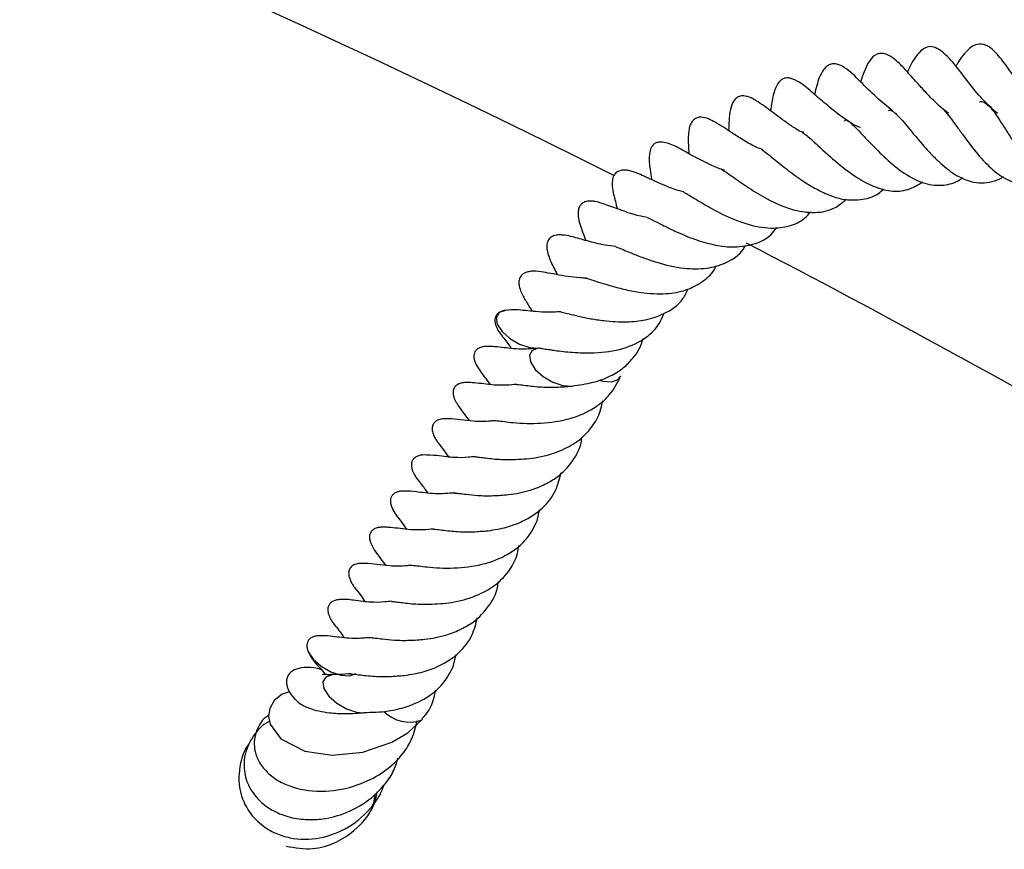
# Model space of a CAD drawing. Units: millimetres. Extents: x 0 to 420, y 0 to 297.
# Drawn here: x 142 to 148, y 259 to 264 of the extents above; entities that cross this region are included whole.
import ezdxf

# ---------------------------------------------------------------- set-up
doc = ezdxf.new("R2010")
doc.units = ezdxf.units.MM

msp = doc.modelspace()

# ---------------------------------------------------------------- linework, layer by layer
at = {"color": 7, "linetype": 'Continuous', "lineweight": 25}
for p, q in [((145.2795, 261.2697), (145.2954, 261.3389)), ((144.7649, 260.3783), (144.7808, 260.4475))]:
    msp.add_line(p, q, dxfattribs=at)
at = {"color": 7, "linetype": 'Continuous', "lineweight": 25, "flags": 128}
for points in [[(145.0877, 262.5677), (145.0852, 262.5675), (145.0458, 262.5534), (145.0279, 262.5237), (145.0343, 262.483), (145.064, 262.4373), (145.1124, 262.3937), (145.1722, 262.3588), (145.2343, 262.3379), (145.2892, 262.3342), (145.2987, 262.3357)], [(145.2857, 262.3337), (145.2499, 262.3201), (145.232, 262.2905), (145.2384, 262.2497), (145.268, 262.204), (145.3165, 262.1604), (145.3763, 262.1255), (145.4384, 262.1046), (145.4933, 262.1009), (145.499, 262.1017)], [(145.6646, 262.1368), (145.6849, 262.1317), (145.7399, 262.128), (145.7793, 262.142), (145.7947, 262.1624)], [(143.8649, 260.4769), (143.8697, 260.4632), (143.8999, 260.4175), (143.9487, 260.374), (144.0087, 260.3394), (144.0707, 260.3188), (144.1253, 260.3156), (144.1643, 260.33)], [(144.0358, 260.3229), (144.0161, 260.3221), (143.9771, 260.3076), (143.9598, 260.2776), (143.9667, 260.2367), (143.9969, 260.191), (144.0457, 260.1475), (144.1057, 260.1129), (144.1677, 260.0924), (144.2132, 260.0883)], [(143.7553, 260.2178), (143.7099, 260.2022), (143.6596, 260.1627), (143.6322, 260.1148), (143.6257, 260.0645), (143.636, 260.0166), (143.7005, 259.9268), (143.8481, 259.8503), (144.0168, 259.8263), (144.2062, 259.8456), (144.3841, 259.9061), (144.4833, 259.9647), (144.5736, 260.0484), (144.5736, 260.0484)]]:
    msp.add_lwpolyline(points, dxfattribs=at)
at = {"color": 7, "linetype": 'Continuous', "lineweight": 25}
for centre, radius, start, end in [((116.959, 205.9219), 64.2857, 63.387495, 90), ((116.959, 205.9219), 64.2857, 57.427141, 62.572508), ((144.4954, 260.2536), 0.2237, 224.58356, 288.48616)]:
    msp.add_arc(centre, radius, start, end, dxfattribs=at)
for points, knots in [([(148.435, 263.7397), (148.4047, 263.7678), (148.3432, 263.8249), (148.2775, 263.9181), (148.2273, 263.9924), (148.181, 264.0617), (148.125, 264.138), (148.0584, 264.2049), (147.9921, 264.2123), (147.927, 264.1747), (147.8875, 264.1183), (147.8634, 264.0771), (147.8598, 264.0711)], [0, 0, 0, 0, 0.127006, 0.257846, 0.324764, 0.395605, 0.538117, 0.678195, 0.753337, 0.830648, 0.975203, 1, 1, 1, 1]), ([(147.8174, 263.7816), (147.8119, 263.7852), (147.7833, 263.8039), (147.7348, 263.8485), (147.6739, 263.91), (147.6117, 263.9801), (147.5561, 264.0432), (147.5051, 264.0973), (147.4585, 264.1334), (147.4241, 264.1494), (147.3948, 264.1519), (147.3725, 264.1454), (147.3466, 264.1299), (147.3071, 264.0783), (147.2868, 264.0177), (147.273, 263.9763)], [0, 0, 0, 0, 0.021337, 0.110569, 0.202844, 0.291298, 0.418505, 0.540329, 0.609051, 0.661464, 0.704054, 0.726414, 0.755, 0.832699, 1, 1, 1, 1]), ([(148.1165, 263.7794), (148.0811, 263.8122), (148.0099, 263.8781), (147.9194, 263.9963), (147.8388, 264.1012), (147.771, 264.1716), (147.7103, 264.1954), (147.676, 264.19), (147.6192, 264.1489), (147.5876, 264.0931), (147.5638, 264.0415), (147.5614, 264.0365)], [0, 0, 0, 0, 0.148113, 0.29792, 0.454145, 0.608123, 0.680198, 0.749289, 0.806343, 0.981006, 1, 1, 1, 1]), ([(147.4699, 263.7966), (147.4361, 263.8244), (147.3623, 263.8849), (147.2679, 263.9824), (147.1966, 264.0516), (147.1301, 264.0872), (147.0938, 264.0876), (147.0659, 264.0746), (147.0253, 264.0293), (147.0073, 263.9712), (146.9937, 263.9163), (146.9891, 263.8981)], [0, 0, 0, 0, 0.150509, 0.328148, 0.521214, 0.60636, 0.667135, 0.716389, 0.76686, 0.922528, 1, 1, 1, 1]), ([(147.2716, 263.6932), (147.2664, 263.6952), (147.2174, 263.715), (147.1366, 263.7743), (147.0339, 263.8584), (146.9566, 263.9267), (146.8989, 263.9752), (146.8403, 263.9986), (146.812, 264.0008), (146.7896, 263.9927), (146.7707, 263.9769), (146.754, 263.9516), (146.7331, 263.8948), (146.7251, 263.8494), (146.7192, 263.8071), (146.7178, 263.7969)], [0, 0, 0, 0, 0.0176043, 0.1675023, 0.3040854, 0.4398762, 0.6036278, 0.6438855, 0.6783829, 0.706486, 0.7294134, 0.7680533, 0.8176307, 0.956079, 1, 1, 1, 1]), ([(146.9191, 263.6608), (146.9046, 263.6686), (146.8689, 263.688), (146.7989, 263.7361), (146.7123, 263.8008), (146.6393, 263.8566), (146.5845, 263.8839), (146.5457, 263.8909), (146.5153, 263.8836), (146.4871, 263.8586), (146.4681, 263.8008), (146.4625, 263.7402), (146.4604, 263.6955), (146.4595, 263.6741)], [0, 0, 0, 0, 0.0578452, 0.1431349, 0.3138181, 0.5057525, 0.5761782, 0.6213241, 0.6616854, 0.7159474, 0.8050689, 0.9068187, 1, 1, 1, 1]), ([(148.0046, 263.8516), (148.0061, 263.8524), (148.0153, 263.857), (148.0318, 263.8533), (148.066, 263.8273), (148.1004, 263.7833), (148.1314, 263.7377), (148.1665, 263.682), (148.222, 263.5941), (148.2852, 263.4985), (148.3557, 263.4171), (148.4205, 263.3609), (148.497, 263.3209), (148.5819, 263.3163), (148.6342, 263.339), (148.658, 263.3493)], [0, 0, 0, 0, 0.019974, 0.122549, 0.239351, 0.292012, 0.342691, 0.39454, 0.450783, 0.585552, 0.653574, 0.717812, 0.826915, 0.921441, 1, 1, 1, 1]), ([(147.444, 263.797), (147.4465, 263.7985), (147.4531, 263.8023), (147.4593, 263.802), (147.4823, 263.7867), (147.5062, 263.7639), (147.5389, 263.7274), (147.5921, 263.6636), (147.6483, 263.5947), (147.7099, 263.5276), (147.7719, 263.4665), (147.8536, 263.4002), (147.9619, 263.3507), (148.0623, 263.351), (148.1274, 263.3744), (148.1503, 263.3905), (148.1525, 263.392)], [0, 0, 0, 0, 0.080118, 0.216498, 0.268158, 0.313552, 0.360231, 0.410495, 0.51009, 0.557764, 0.605596, 0.701312, 0.803169, 0.927685, 0.993259, 1, 1, 1, 1]), ([(147.7887, 263.7988), (147.7901, 263.7974), (147.799, 263.7884), (147.8222, 263.7591), (147.8588, 263.7098), (147.9116, 263.6364), (147.9832, 263.5393), (148.0798, 263.4351), (148.1702, 263.3698), (148.2523, 263.3465), (148.3229, 263.3446), (148.3736, 263.3674), (148.4013, 263.3799)], [0, 0, 0, 0, 0.01404, 0.091435, 0.166566, 0.241382, 0.381297, 0.521595, 0.687023, 0.782673, 0.881561, 1, 1, 1, 1]), ([(146.6723, 263.5567), (146.6535, 263.564), (146.6085, 263.5814), (146.5444, 263.6203), (146.454, 263.6773), (146.4037, 263.7122), (146.3393, 263.7467), (146.2993, 263.7593), (146.27, 263.7566), (146.2524, 263.7488), (146.2355, 263.7348), (146.2225, 263.7112), (146.2133, 263.6751), (146.2104, 263.632), (146.2115, 263.5889), (146.2139, 263.5516), (146.2152, 263.5326)], [0, 0, 0, 0, 0.0676725, 0.1619458, 0.264921, 0.4747727, 0.5463632, 0.607864, 0.6382971, 0.6556895, 0.6752159, 0.7140369, 0.7499975, 0.8168283, 0.9064902, 1, 1, 1, 1]), ([(147.1745, 263.7324), (147.1756, 263.7352), (147.1783, 263.7418), (147.1816, 263.7424), (147.1934, 263.7378), (147.2183, 263.7171), (147.2531, 263.683), (147.2947, 263.6388), (147.3572, 263.5727), (147.4455, 263.4852), (147.5613, 263.3937), (147.6827, 263.3389), (147.7945, 263.3349), (147.8662, 263.357), (147.8988, 263.3831), (147.9013, 263.3851)], [0, 0, 0, 0, 0.061725, 0.1445, 0.253763, 0.311051, 0.365597, 0.418981, 0.471619, 0.5682, 0.674824, 0.78778, 0.896014, 0.99209, 1, 1, 1, 1]), ([(146.9213, 263.6634), (146.9217, 263.6645), (146.9243, 263.6708), (146.9182, 263.658), (146.9112, 263.6624), (146.9201, 263.6614), (146.955, 263.6338), (147.0164, 263.5778), (147.1128, 263.4881), (147.2351, 263.3911), (147.3527, 263.3278), (147.4604, 263.2974), (147.5637, 263.3041), (147.6263, 263.341), (147.6566, 263.3589)], [0, 0, 0, 0, 0.024393, 0.140573, 0.229893, 0.313452, 0.358821, 0.410128, 0.524564, 0.635241, 0.723582, 0.813836, 0.909887, 1, 1, 1, 1]), ([(146.4338, 263.431), (146.4307, 263.4318), (146.4002, 263.4402), (146.324, 263.4748), (146.2217, 263.5281), (146.1503, 263.5696), (146.094, 263.5946), (146.0595, 263.6042), (146.0318, 263.6049), (146.0145, 263.6007), (146.0032, 263.5946), (145.9946, 263.5877), (145.9847, 263.5752), (145.9751, 263.5543), (145.9664, 263.4997), (145.9741, 263.4479), (145.9823, 263.3945), (145.9857, 263.3724)], [0, 0, 0, 0, 0.010933, 0.109527, 0.297449, 0.469697, 0.53851, 0.593122, 0.617002, 0.644195, 0.659641, 0.676362, 0.694814, 0.715026, 0.759007, 0.900141, 1, 1, 1, 1]), ([(146.6623, 263.5585), (146.6619, 263.5584), (146.6604, 263.5582), (146.6707, 263.5534), (146.6944, 263.5358), (146.7291, 263.5085), (146.7841, 263.4636), (146.8475, 263.4131), (146.922, 263.361), (146.9941, 263.3167), (147.0768, 263.2764), (147.1787, 263.245), (147.2829, 263.2464), (147.3666, 263.2702), (147.4045, 263.3058), (147.4148, 263.3156)], [0, 0, 0, 0, 0.022803, 0.087762, 0.156197, 0.216417, 0.271777, 0.379469, 0.438888, 0.514123, 0.606304, 0.695795, 0.835572, 0.955061, 1, 1, 1, 1]), ([(146.1833, 263.2969), (146.1712, 263.3), (146.1311, 263.3103), (146.0527, 263.3418), (145.9568, 263.3843), (145.8964, 263.4153), (145.839, 263.4302), (145.8148, 263.4324), (145.796, 263.4302), (145.7829, 263.4263), (145.7706, 263.4195), (145.7601, 263.4098), (145.7519, 263.3973), (145.7441, 263.3772), (145.7402, 263.3372), (145.7524, 263.2712), (145.7624, 263.2398), (145.7727, 263.1967), (145.7735, 263.1935)], [0, 0, 0, 0, 0.043595, 0.145451, 0.322003, 0.508946, 0.551236, 0.58732, 0.603582, 0.619444, 0.635305, 0.651639, 0.668573, 0.686631, 0.72736, 0.816264, 0.98641, 1, 1, 1, 1]), ([(146.4191, 263.4359), (146.4166, 263.4367), (146.4128, 263.438), (146.4292, 263.4288), (146.451, 263.4144), (146.5009, 263.3795), (146.5821, 263.322), (146.7053, 263.2471), (146.8462, 263.184), (146.988, 263.1633), (147.1067, 263.186), (147.1623, 263.233), (147.1862, 263.2532)], [0, 0, 0, 0, 0.0697155, 0.1063863, 0.1412415, 0.2073113, 0.3257297, 0.4474242, 0.59426, 0.7553013, 0.8946381, 1, 1, 1, 1]), ([(146.1841, 263.2959), (146.1832, 263.2959), (146.1799, 263.2961), (146.1919, 263.2914), (146.2179, 263.2761), (146.2601, 263.2506), (146.3243, 263.2124), (146.4268, 263.155), (146.5704, 263.0951), (146.7135, 263.0674), (146.8343, 263.0835), (146.9163, 263.1186), (146.9532, 263.161), (146.9654, 263.1751)], [0, 0, 0, 0, 0.022517, 0.08635, 0.147051, 0.20715, 0.266259, 0.387779, 0.533004, 0.690318, 0.817207, 0.939351, 1, 1, 1, 1]), ([(145.9576, 263.1391), (145.9442, 263.1417), (145.8731, 263.1555), (145.7741, 263.1935), (145.6955, 263.2224), (145.6474, 263.2365), (145.6133, 263.2415), (145.5902, 263.2405), (145.5726, 263.2357), (145.5574, 263.2279), (145.5488, 263.2199), (145.54, 263.2059), (145.5334, 263.1879), (145.5309, 263.1638), (145.5361, 263.1187), (145.551, 263.0732), (145.5687, 263.0264), (145.5795, 262.9978)], [0, 0, 0, 0, 0.050543, 0.2684296, 0.4502005, 0.513548, 0.5463432, 0.5813699, 0.5984025, 0.6148062, 0.6477268, 0.6644163, 0.6819938, 0.7182901, 0.751975, 0.8483891, 1, 1, 1, 1]), ([(145.9596, 263.1379), (145.9599, 263.138), (145.9604, 263.1381), (145.9755, 263.1316), (146.0029, 263.1183), (146.0517, 263.0938), (146.1284, 263.0556), (146.2293, 263.0108), (146.3514, 262.9734), (146.4733, 262.9532), (146.6006, 262.9664), (146.7035, 263.006), (146.7449, 263.0635), (146.7561, 263.0789)], [0, 0, 0, 0, 0.041246, 0.073783, 0.110307, 0.191429, 0.266596, 0.395774, 0.510824, 0.628376, 0.764526, 0.936818, 1, 1, 1, 1]), ([(145.7652, 262.9618), (145.743, 262.9639), (145.6789, 262.9699), (145.5775, 262.9983), (145.5133, 263.017), (145.4606, 263.0292), (145.4255, 263.0326), (145.4045, 263.0317), (145.3886, 263.029), (145.3732, 263.0235), (145.3595, 263.0146), (145.3491, 263.0027), (145.3425, 262.9887), (145.3393, 262.9741), (145.3385, 262.9537), (145.3496, 262.8912), (145.3727, 262.853), (145.3966, 262.8023), (145.4034, 262.7879)], [0, 0, 0, 0, 0.0821364, 0.2377554, 0.4159497, 0.5056416, 0.5475462, 0.5675043, 0.5868832, 0.6059323, 0.6251431, 0.6440293, 0.6619059, 0.6793192, 0.6967501, 0.7352232, 0.9250566, 1, 1, 1, 1]), ([(145.7653, 262.959), (145.765, 262.959), (145.7627, 262.9593), (145.7757, 262.9555), (145.8083, 262.942), (145.863, 262.9189), (145.9352, 262.8904), (146.0424, 262.8544), (146.1786, 262.8222), (146.3244, 262.8215), (146.4504, 262.8579), (146.531, 262.9088), (146.5598, 262.9599), (146.5641, 262.9676)], [0, 0, 0, 0, 0.008683, 0.061244, 0.127728, 0.203709, 0.285427, 0.369191, 0.530986, 0.673956, 0.809365, 0.971195, 1, 1, 1, 1]), ([(145.5811, 262.766), (145.569, 262.7664), (145.5297, 262.7675), (145.4398, 262.7798), (145.3478, 262.7977), (145.2935, 262.808), (145.2537, 262.8089), (145.2325, 262.8072), (145.2115, 262.802), (145.1958, 262.794), (145.1859, 262.7858), (145.1789, 262.7779), (145.1731, 262.7688), (145.1684, 262.7544), (145.1669, 262.7394), (145.168, 262.7232), (145.1734, 262.698), (145.1909, 262.6574), (145.2131, 262.6213), (145.238, 262.5794), (145.2485, 262.5618)], [0, 0, 0, 0, 0.045481, 0.148932, 0.377635, 0.496914, 0.522367, 0.549114, 0.575829, 0.600808, 0.612337, 0.622644, 0.641555, 0.659736, 0.678147, 0.696579, 0.71814, 0.779941, 0.90716, 1, 1, 1, 1]), ([(145.5791, 262.7664), (145.5796, 262.7663), (145.5806, 262.7662), (145.5926, 262.7631), (145.6227, 262.7536), (145.6742, 262.7368), (145.7418, 262.7162), (145.8255, 262.6941), (145.9399, 262.6717), (146.0701, 262.6658), (146.1977, 262.6868), (146.2954, 262.7391), (146.36, 262.7908), (146.3795, 262.836), (146.383, 262.8442)], [0, 0, 0, 0, 0.0329038, 0.0633622, 0.1217075, 0.1835871, 0.2588307, 0.3491939, 0.4400095, 0.5918899, 0.7214983, 0.842214, 0.9712171, 1, 1, 1, 1]), ([(145.4288, 262.5563), (145.4281, 262.5563), (145.4245, 262.5562), (145.4405, 262.5539), (145.4753, 262.5455), (145.5344, 262.5316), (145.6086, 262.5158), (145.7093, 262.5002), (145.8265, 262.4937), (145.9542, 262.5054), (146.076, 262.5485), (146.1688, 262.611), (146.2008, 262.6791), (146.2106, 262.7001)], [0, 0, 0, 0, 0.0132656, 0.0681654, 0.1365628, 0.2129015, 0.2954333, 0.3744639, 0.5097198, 0.6253576, 0.7518614, 0.9235098, 1, 1, 1, 1]), ([(145.0909, 262.568), (145.0838, 262.5672), (145.0737, 262.5661), (145.0589, 262.5611), (145.0492, 262.5564), (145.0405, 262.5505), (145.0303, 262.5407), (145.022, 262.5261), (145.0187, 262.5093), (145.0205, 262.4894), (145.0265, 262.4703), (145.0346, 262.4529), (145.0434, 262.4376), (145.0603, 262.4119), (145.0819, 262.3868), (145.1019, 262.3604), (145.1163, 262.3383), (145.1188, 262.3344)], [0, 0, 0, 0, 0.062382, 0.089215, 0.114479, 0.139599, 0.165895, 0.225057, 0.291478, 0.348496, 0.396585, 0.439872, 0.483349, 0.534224, 0.737082, 0.954173, 1, 1, 1, 1]), ([(145.4279, 262.5593), (145.3941, 262.5573), (145.3309, 262.5535), (145.2527, 262.5614), (145.1915, 262.5673), (145.1386, 262.5742), (145.0921, 262.5676), (145.0683, 262.5642)], [0, 0, 0, 0, 0.215503, 0.403123, 0.590888, 0.791113, 1, 1, 1, 1]), ([(145.2979, 262.3347), (145.297, 262.3346), (145.295, 262.3342), (145.3184, 262.3314), (145.3561, 262.3257), (145.3933, 262.3201), (145.4407, 262.314), (145.5208, 262.3066), (145.649, 262.3023), (145.812, 262.3249), (145.9474, 262.3895), (146.0284, 262.4689), (146.0521, 262.5266), (146.0608, 262.5476)], [0, 0, 0, 0, 0.054936, 0.125491, 0.180316, 0.222373, 0.279777, 0.335833, 0.46157, 0.631282, 0.797453, 0.926204, 1, 1, 1, 1]), ([(145.495, 262.1011), (145.5387, 262.1074), (145.6225, 262.1193), (145.7302, 262.1593), (145.8127, 262.2098), (145.8817, 262.2839), (145.9235, 262.3438), (145.9305, 262.3911), (145.9306, 262.3918)], [0, 0, 0, 0, 0.212907, 0.408823, 0.58543, 0.740252, 0.99608, 1, 1, 1, 1]), ([(145.2892, 262.3342), (145.2597, 262.3317), (145.1764, 262.3247), (145.0851, 262.3365), (145.0328, 262.3425), (144.9813, 262.3465), (144.9521, 262.3443), (144.9363, 262.3409), (144.9251, 262.337), (144.9151, 262.3317), (144.9049, 262.3237), (144.8961, 262.3122), (144.8914, 262.298), (144.8903, 262.286), (144.8909, 262.2717), (144.8958, 262.2523), (144.9093, 262.2218), (144.949, 262.1655), (144.973, 262.1335), (144.9908, 262.1097)], [0, 0, 0, 0, 0.116805, 0.329862, 0.455984, 0.5227, 0.553871, 0.568043, 0.581662, 0.595222, 0.609115, 0.633292, 0.654265, 0.665266, 0.677019, 0.704738, 0.737545, 0.804938, 1, 1, 1, 1]), ([(145.0173, 261.8883), (145.0172, 261.8883), (145.0167, 261.8886), (145.0391, 261.8871), (145.0694, 261.884), (145.1383, 261.8742), (145.2415, 261.8688), (145.3721, 261.874), (145.5209, 261.9089), (145.6372, 261.9633), (145.7382, 262.0497), (145.7743, 262.1216), (145.7942, 262.1611)], [0, 0, 0, 0, 0.014318, 0.061468, 0.14487, 0.211368, 0.298997, 0.470275, 0.579109, 0.736044, 0.855099, 1, 1, 1, 1]), ([(145.1544, 262.1111), (145.1335, 262.1093), (145.083, 262.1049), (145.014, 262.1054), (144.945, 262.1153), (144.9066, 262.1191), (144.8709, 262.1222), (144.8499, 262.1229), (144.8373, 262.1226), (144.8265, 262.1218), (144.8147, 262.1199), (144.8022, 262.1165), (144.7899, 262.111), (144.7793, 262.1036), (144.7708, 262.0941), (144.7651, 262.0832), (144.7622, 262.0714), (144.7614, 262.0556), (144.7649, 262.0363), (144.7729, 262.0158), (144.7824, 261.998), (144.8172, 261.9434), (144.8414, 261.9135), (144.8633, 261.8865)], [0, 0, 0, 0, 0.079008, 0.190538, 0.303701, 0.430401, 0.487837, 0.512737, 0.52449, 0.536661, 0.549946, 0.564897, 0.581986, 0.600686, 0.618292, 0.634594, 0.649718, 0.663931, 0.690565, 0.715476, 0.739245, 0.764509, 1, 1, 1, 1]), ([(145.1548, 262.1107), (145.1555, 262.1107), (145.1569, 262.1106), (145.177, 262.1091), (145.2286, 262.1026), (145.308, 262.0934), (145.4027, 262.0934), (145.4617, 262.0983), (145.4934, 262.1009)], [0, 0, 0, 0, 0.1009147, 0.2227768, 0.3788642, 0.6278662, 0.8008656, 1, 1, 1, 1]), ([(144.8969, 261.665), (144.8969, 261.6651), (144.8971, 261.6652), (144.9129, 261.664), (144.9411, 261.661), (144.9849, 261.6548), (145.0513, 261.648), (145.1527, 261.6474), (145.2936, 261.6581), (145.4305, 261.701), (145.5476, 261.7677), (145.6278, 261.856), (145.6712, 261.9387), (145.6799, 261.9927), (145.6826, 262.0093)], [0, 0, 0, 0, 0.024778, 0.055624, 0.113288, 0.164669, 0.215387, 0.322182, 0.446079, 0.59028, 0.708281, 0.836746, 0.949588, 1, 1, 1, 1]), ([(145.0185, 261.8884), (145.0103, 261.8873), (144.9604, 261.8805), (144.8575, 261.8832), (144.7791, 261.8981), (144.7253, 261.8999), (144.711, 261.8999), (144.6949, 261.8987), (144.6789, 261.8955), (144.6659, 261.8905), (144.6538, 261.8834), (144.6445, 261.8743), (144.6381, 261.864), (144.6327, 261.8481), (144.6331, 261.8254), (144.6398, 261.8033), (144.6476, 261.7865), (144.6531, 261.7764), (144.661, 261.7632), (144.6753, 261.7428), (144.7007, 261.7141), (144.7247, 261.677), (144.7334, 261.6636)], [0, 0, 0, 0, 0.031002, 0.188706, 0.474673, 0.499413, 0.520593, 0.539553, 0.558099, 0.577288, 0.59297, 0.613451, 0.626559, 0.642671, 0.670715, 0.706531, 0.723244, 0.73803, 0.747438, 0.799905, 0.927999, 1, 1, 1, 1]), ([(144.7681, 261.4423), (144.7675, 261.4423), (144.7658, 261.4422), (144.7777, 261.4417), (144.7998, 261.4395), (144.8483, 261.4334), (144.918, 261.4252), (145.0067, 261.4248), (145.1168, 261.4311), (145.2277, 261.4525), (145.3278, 261.4932), (145.4193, 261.5465), (145.5056, 261.6395), (145.5523, 261.7286), (145.5558, 261.7851), (145.5559, 261.787)], [0, 0, 0, 0, 0.028656, 0.074939, 0.126096, 0.17553, 0.249322, 0.334472, 0.417665, 0.537235, 0.62482, 0.707323, 0.838885, 0.994415, 1, 1, 1, 1]), ([(144.5762, 261.6766), (144.5692, 261.6758), (144.5591, 261.6747), (144.5443, 261.6698), (144.5346, 261.665), (144.5259, 261.6591), (144.5157, 261.6493), (144.5074, 261.6347), (144.5041, 261.6179), (144.5059, 261.5981), (144.5119, 261.5789), (144.5199, 261.5615), (144.5288, 261.5462), (144.5456, 261.5205), (144.5673, 261.4954), (144.5872, 261.469), (144.6017, 261.4469), (144.6042, 261.4431)], [0, 0, 0, 0, 0.062382, 0.089215, 0.114479, 0.139599, 0.165895, 0.225057, 0.291478, 0.348496, 0.396585, 0.439872, 0.483349, 0.534224, 0.737082, 0.954173, 1, 1, 1, 1]), ([(144.8976, 261.6666), (144.884, 261.6648), (144.8373, 261.6588), (144.7786, 261.6594), (144.7153, 261.6647), (144.6515, 261.6749), (144.6047, 261.6759), (144.5762, 261.6766)], [0, 0, 0, 0, 0.095083, 0.324685, 0.472608, 0.680048, 1, 1, 1, 1]), ([(144.9787, 261.2096), (145.017, 261.2156), (145.0903, 261.2273), (145.2079, 261.2722), (145.3163, 261.3428), (145.3977, 261.4477), (145.4176, 261.5285), (145.4268, 261.5657)], [0, 0, 0, 0, 0.17295, 0.330853, 0.576957, 0.805478, 1, 1, 1, 1]), ([(144.7746, 261.4428), (144.7451, 261.4403), (144.6618, 261.4334), (144.5705, 261.4451), (144.5181, 261.4512), (144.4666, 261.4551), (144.4375, 261.4529), (144.4216, 261.4496), (144.4105, 261.4456), (144.4005, 261.4403), (144.3903, 261.4323), (144.3814, 261.4208), (144.3768, 261.4067), (144.3757, 261.3946), (144.3763, 261.3803), (144.3811, 261.3609), (144.3947, 261.3304), (144.4343, 261.2741), (144.4583, 261.2421), (144.4762, 261.2183)], [0, 0, 0, 0, 0.116805, 0.329862, 0.455984, 0.5227, 0.553871, 0.568043, 0.581662, 0.595222, 0.609115, 0.633292, 0.654265, 0.665266, 0.677019, 0.704738, 0.737545, 0.804938, 1, 1, 1, 1]), ([(144.6423, 261.2199), (144.6205, 261.218), (144.5692, 261.2136), (144.4994, 261.214), (144.4303, 261.2239), (144.3919, 261.2277), (144.3563, 261.2308), (144.3352, 261.2315), (144.3226, 261.2312), (144.3119, 261.2304), (144.3001, 261.2286), (144.2876, 261.2251), (144.2753, 261.2197), (144.2647, 261.2123), (144.2562, 261.2027), (144.2505, 261.1918), (144.2475, 261.1801), (144.2467, 261.1643), (144.2503, 261.1449), (144.2583, 261.1245), (144.2677, 261.1066), (144.3025, 261.052), (144.3268, 261.0221), (144.3486, 260.9951)], [0, 0, 0, 0, 0.08188, 0.193062, 0.305873, 0.432177, 0.489434, 0.514256, 0.525972, 0.538106, 0.55135, 0.566253, 0.58329, 0.601931, 0.619483, 0.635734, 0.65081, 0.664978, 0.69153, 0.716363, 0.740058, 0.765244, 1, 1, 1, 1]), ([(144.5027, 260.9969), (144.5025, 260.997), (144.5021, 260.9972), (144.5245, 260.9957), (144.5548, 260.9926), (144.6237, 260.9828), (144.7269, 260.9774), (144.8575, 260.9826), (145.0062, 261.0175), (145.1226, 261.072), (145.2236, 261.1583), (145.2597, 261.2302), (145.2795, 261.2697)], [0, 0, 0, 0, 0.014318, 0.061468, 0.14487, 0.211368, 0.298997, 0.470275, 0.579109, 0.736044, 0.855099, 1, 1, 1, 1]), ([(144.6402, 261.2193), (144.6409, 261.2193), (144.6423, 261.2192), (144.6624, 261.2177), (144.714, 261.2113), (144.7933, 261.202), (144.888, 261.2021), (144.9471, 261.2069), (144.9787, 261.2096)], [0, 0, 0, 0, 0.100915, 0.222777, 0.378864, 0.627866, 0.800866, 1, 1, 1, 1]), ([(144.3822, 260.7737), (144.3823, 260.7737), (144.3825, 260.7738), (144.3983, 260.7727), (144.4265, 260.7696), (144.4703, 260.7634), (144.5366, 260.7567), (144.6381, 260.7561), (144.779, 260.7667), (144.9159, 260.8096), (145.033, 260.8763), (145.1132, 260.9647), (145.1565, 261.0473), (145.1653, 261.1013), (145.168, 261.1179)], [0, 0, 0, 0, 0.024778, 0.055624, 0.113288, 0.164669, 0.215387, 0.322182, 0.446079, 0.59028, 0.708281, 0.836746, 0.949588, 1, 1, 1, 1]), ([(144.5038, 260.997), (144.4956, 260.9959), (144.4458, 260.9891), (144.3429, 260.9919), (144.2645, 261.0067), (144.2107, 261.0086), (144.1963, 261.0085), (144.1803, 261.0073), (144.1643, 261.0041), (144.1512, 260.9992), (144.1392, 260.992), (144.1298, 260.9829), (144.1234, 260.9726), (144.1181, 260.9567), (144.1184, 260.9341), (144.1252, 260.912), (144.133, 260.8952), (144.1385, 260.8851), (144.1464, 260.8719), (144.1607, 260.8514), (144.1861, 260.8227), (144.2101, 260.7856), (144.2187, 260.7723)], [0, 0, 0, 0, 0.0310016, 0.1887062, 0.4746727, 0.4994125, 0.5205931, 0.5395531, 0.5580994, 0.5772875, 0.5929699, 0.6134514, 0.6265591, 0.6426715, 0.6707147, 0.7065313, 0.7232443, 0.7380304, 0.7474375, 0.7999053, 0.927999, 1, 1, 1, 1]), ([(144.2535, 260.5509), (144.2528, 260.5509), (144.2512, 260.5509), (144.263, 260.5503), (144.2852, 260.5482), (144.3337, 260.542), (144.4034, 260.5338), (144.492, 260.5334), (144.6021, 260.5398), (144.713, 260.5611), (144.8132, 260.6019), (144.9046, 260.6551), (144.991, 260.7482), (145.0377, 260.8373), (145.0411, 260.8937), (145.0413, 260.8957)], [0, 0, 0, 0, 0.028656, 0.074939, 0.126096, 0.17553, 0.249322, 0.334472, 0.417665, 0.537235, 0.62482, 0.707323, 0.838885, 0.994415, 1, 1, 1, 1]), ([(144.383, 260.7752), (144.3693, 260.7735), (144.3227, 260.7675), (144.2638, 260.768), (144.2011, 260.7735), (144.1338, 260.7822), (144.0968, 260.7895), (144.0444, 260.7833), (144.0297, 260.7784), (144.0199, 260.7737), (144.0112, 260.7677), (144.0011, 260.758), (143.9928, 260.7434), (143.9894, 260.7266), (143.9912, 260.7067), (143.9972, 260.6875), (144.0053, 260.6702), (144.0142, 260.6548), (144.031, 260.6291), (144.0526, 260.604), (144.0726, 260.5776), (144.0871, 260.5555), (144.0896, 260.5517)], [0, 0, 0, 0, 0.050192, 0.171394, 0.24948, 0.358982, 0.527878, 0.55733, 0.569998, 0.581926, 0.593786, 0.606201, 0.634133, 0.665491, 0.692411, 0.715115, 0.735551, 0.756078, 0.780097, 0.875871, 0.978364, 1, 1, 1, 1]), ([(144.4641, 260.3182), (144.5024, 260.3243), (144.5757, 260.3359), (144.6933, 260.3808), (144.8017, 260.4515), (144.883, 260.5563), (144.903, 260.6371), (144.9122, 260.6743)], [0, 0, 0, 0, 0.17295, 0.330853, 0.576957, 0.805478, 1, 1, 1, 1]), ([(144.2599, 260.5514), (144.2304, 260.549), (144.1471, 260.542), (144.0558, 260.5537), (144.0035, 260.5598), (143.952, 260.5637), (143.9229, 260.5615), (143.907, 260.5582), (143.8959, 260.5543), (143.8859, 260.5489), (143.8756, 260.5409), (143.8668, 260.5294), (143.8621, 260.5153), (143.861, 260.5033), (143.8615, 260.4902), (143.8641, 260.4811), (143.8658, 260.4751)], [0, 0, 0, 0, 0.166863, 0.471226, 0.651399, 0.746707, 0.791236, 0.811482, 0.830937, 0.850308, 0.870156, 0.904694, 0.934656, 0.950371, 0.96716, 1, 1, 1, 1]), ([(143.8668, 260.4706), (143.873, 260.4575), (143.8953, 260.4105), (143.9438, 260.3596), (143.9787, 260.3229)], [0, 0, 0, 0, 0.2793303, 1, 1, 1, 1]), ([(144.2117, 260.0898), (144.2623, 260.0907), (144.3504, 260.0923), (144.4918, 260.1264), (144.6079, 260.1805), (144.7089, 260.267), (144.7451, 260.3389), (144.7649, 260.3783)], [0, 0, 0, 0, 0.217412, 0.378199, 0.610045, 0.785931, 1, 1, 1, 1]), ([(143.9546, 260.3515), (143.945, 260.3546), (143.9041, 260.3676), (143.8443, 260.3685), (143.7824, 260.3563), (143.7472, 260.3266), (143.7351, 260.2917), (143.7356, 260.2528), (143.7557, 260.2039), (143.8148, 260.1433), (143.8864, 260.1084), (143.9827, 260.0873), (144.103, 260.08), (144.1811, 260.086), (144.2232, 260.0892)], [0, 0, 0, 0, 0.032422, 0.137338, 0.238032, 0.329219, 0.370847, 0.409896, 0.483741, 0.551362, 0.644969, 0.790895, 0.887255, 1, 1, 1, 1]), ([(144.0271, 260.3229), (144.0139, 260.3227), (143.9886, 260.3222), (143.967, 260.3232), (143.9572, 260.3239), (143.9582, 260.3226), (143.9585, 260.3223)], [0, 0, 0, 0, 0.336961, 0.644837, 0.922642, 1, 1, 1, 1]), ([(144.1298, 260.3287), (144.1069, 260.3264), (144.0732, 260.3231), (144.0452, 260.3237), (144.0363, 260.3239)], [0, 0, 0, 0, 0.681944, 1, 1, 1, 1]), ([(144.1256, 260.328), (144.1262, 260.3279), (144.1277, 260.3278), (144.1478, 260.3263), (144.1994, 260.3199), (144.2787, 260.3106), (144.3734, 260.3107), (144.4325, 260.3156), (144.4641, 260.3182)], [0, 0, 0, 0, 0.100915, 0.222777, 0.378864, 0.627866, 0.800866, 1, 1, 1, 1]), ([(144.5699, 260.0507), (144.5793, 260.0601), (144.6148, 260.096), (144.6415, 260.1563), (144.6506, 260.21), (144.6534, 260.2266)], [0, 0, 0, 0, 0.198228, 0.752419, 1, 1, 1, 1]), ([(143.632, 260.0352), (143.6236, 260.031), (143.584, 260.0112), (143.5373, 259.9563), (143.4828, 259.8642), (143.4657, 259.7537), (143.4985, 259.6297), (143.5674, 259.5403), (143.659, 259.4775), (143.7548, 259.441), (143.8589, 259.4265), (143.9766, 259.4327), (144.1143, 259.4691), (144.2445, 259.5448), (144.3363, 259.6372), (144.3959, 259.7189), (144.4137, 259.7794), (144.4224, 259.8086)], [0, 0, 0, 0, 0.017517, 0.082972, 0.139187, 0.235656, 0.312534, 0.404448, 0.463251, 0.530401, 0.595354, 0.649959, 0.73323, 0.833203, 0.893461, 0.948627, 1, 1, 1, 1]), ([(143.6269, 260.0736), (143.6211, 260.0696), (143.5825, 260.0428), (143.5381, 259.9661), (143.5321, 259.864), (143.5673, 259.7773), (143.6223, 259.7106), (143.701, 259.6564), (143.824, 259.6094), (143.995, 259.5955), (144.1859, 259.6395), (144.344, 259.723), (144.4475, 259.8215), (144.5152, 259.9299), (144.5317, 260.0009), (144.5407, 260.04)], [0, 0, 0, 0, 0.015668, 0.104645, 0.200469, 0.258519, 0.322974, 0.388495, 0.452091, 0.573685, 0.685592, 0.775641, 0.868733, 0.927739, 1, 1, 1, 1]), ([(143.5101, 259.9039), (143.5055, 259.8982), (143.4803, 259.8665), (143.4456, 259.7729), (143.4335, 259.6324), (143.487, 259.4933), (143.5709, 259.3995), (143.6633, 259.3442), (143.7832, 259.3061), (143.9404, 259.3055), (144.1249, 259.3748), (144.251, 259.4884), (144.3168, 259.5844), (144.3324, 259.6296), (144.3366, 259.6417)], [0, 0, 0, 0, 0.014852, 0.081546, 0.203726, 0.310985, 0.402235, 0.476726, 0.540002, 0.664277, 0.786146, 0.911021, 0.976256, 1, 1, 1, 1]), ([(143.7346, 259.266), (143.7883, 259.2562), (143.89, 259.2377), (144.0374, 259.2816), (144.1702, 259.3686), (144.2678, 259.4779), (144.2888, 259.5719), (144.2951, 259.6004)], [0, 0, 0, 0, 0.2370502, 0.4488385, 0.6260845, 0.886694, 1, 1, 1, 1]), ([(144.2612, 259.5071), (144.2647, 259.5137), (144.2773, 259.5375), (144.2791, 259.5655), (144.2804, 259.5858)], [0, 0, 0, 0, 0.279328, 1, 1, 1, 1])]:
    msp.add_open_spline(points, degree=3, knots=knots, dxfattribs=at)

doc.saveas('drawing.dxf')
